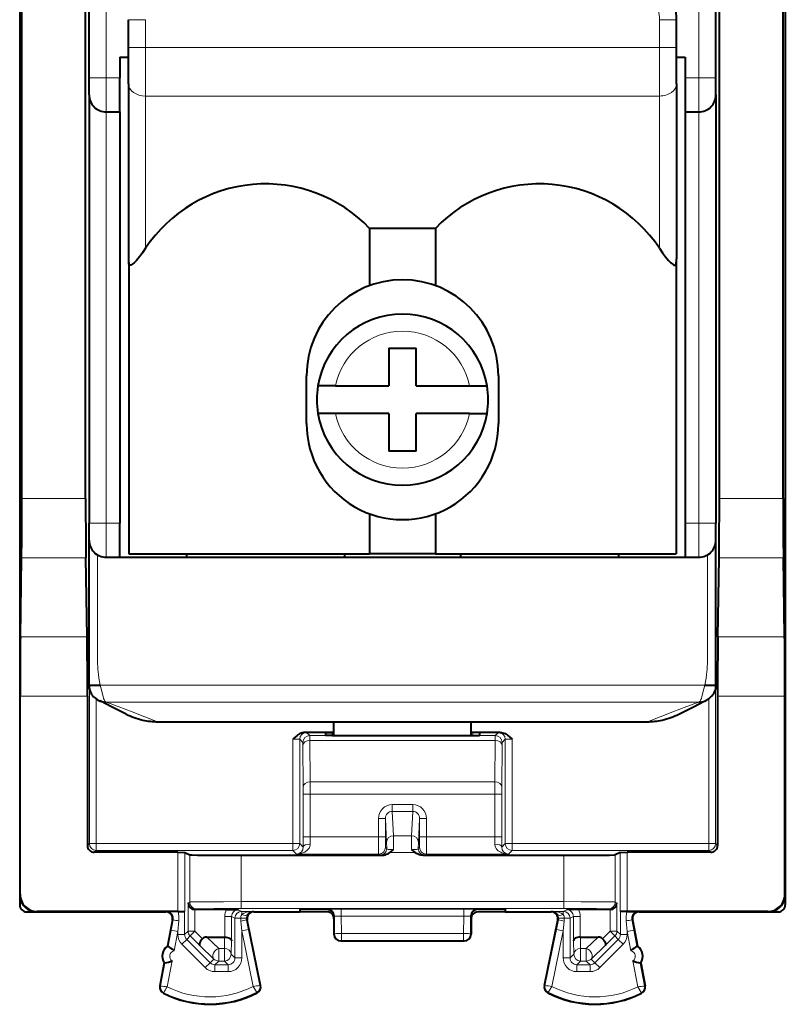
# Model space of a CAD drawing. Extents: x 0 to 420, y 0 to 297.
# Drawn here: x 300 to 323, y 120 to 149 of the extents above; entities that cross this region are included whole.
import ezdxf

# ---------------------------------------------------------------- set-up
doc = ezdxf.new("R2010")
doc.units = 0

msp = doc.modelspace()

# ---------------------------------------------------------------- linework, layer by layer
at = {"color": 7, "lineweight": 40}
for p, q in [((300.250183, 167.24556), (300.250183, 123.345512)), ((322.600189, 167.24556), (322.600189, 123.34552)), ((302.275177, 147.195541), (302.275177, 156.295532)), ((320.575195, 147.195541), (320.575195, 155.795532)), ((300.31369, 134.914337), (300.31369, 155.676727)), ((302.175201, 134.914337), (302.175201, 155.676727)), ((320.675201, 134.914337), (320.675201, 155.676727)), ((322.536713, 134.914337), (322.536713, 155.676727)), ((303.425201, 148.073959), (303.425201, 148.88829)), ((319.425201, 148.073959), (319.425201, 148.88829)), ((303.425201, 147.013306), (303.425201, 148.073959)), ((319.425201, 147.013306), (319.425201, 148.073959)), ((303.175201, 147.795532), (303.175201, 147.195541)), ((303.175201, 147.795532), (303.425201, 147.795532)), ((319.425201, 147.795532), (319.675201, 147.795532)), ((319.675201, 147.795532), (319.675201, 147.195541)), ((302.275177, 146.695541), (302.275177, 147.195541)), ((303.175201, 146.195541), (303.175201, 147.195541)), ((319.675201, 147.195541), (319.675201, 146.195541)), ((320.575195, 146.695541), (320.575195, 147.195541)), ((303.425201, 147.013306), (303.425201, 141.902649)), ((319.425201, 147.013306), (319.425201, 141.902649)), ((302.275177, 146.695541), (302.275177, 134.195541)), ((320.575195, 146.695541), (320.575195, 134.195541)), ((302.775177, 146.195541), (303.175201, 146.195541)), ((303.175201, 146.195541), (303.175201, 134.195541)), ((319.675201, 146.195541), (320.075195, 146.195541)), ((319.675201, 146.195541), (319.675201, 134.195541)), ((312.387085, 142.795532), (310.463287, 142.795532)), ((310.463287, 142.795532), (310.463287, 141.125122)), ((312.387085, 142.795532), (312.387085, 141.125122)), ((303.431458, 141.791138), (303.431458, 133.295532)), ((319.418945, 141.791138), (319.418945, 133.295532)), ((311.025177, 139.295532), (311.825195, 139.295532)), ((311.025177, 139.295532), (311.025177, 138.195541)), ((311.825195, 138.195541), (311.825195, 139.295532)), ((308.625183, 137.095535), (308.625183, 138.495529)), ((314.225189, 138.495529), (314.225189, 137.095535)), ((309.465607, 138.195541), (308.957642, 138.195541)), ((309.465607, 138.195541), (311.025177, 138.195541)), ((311.825195, 138.195541), (313.384766, 138.195541)), ((313.384766, 138.195541), (313.892731, 138.195541)), ((309.465607, 137.395538), (308.957642, 137.395538)), ((311.025177, 137.395538), (309.465607, 137.395538)), ((311.025177, 137.395538), (311.025177, 136.295532)), ((313.384766, 137.395538), (311.825195, 137.395538)), ((311.825195, 136.295532), (311.825195, 137.395538)), ((313.384766, 137.395538), (313.892731, 137.395538)), ((311.825195, 136.295532), (311.025177, 136.295532)), ((310.463287, 134.465942), (310.463287, 133.295532)), ((312.387085, 134.465942), (312.387085, 133.295532)), ((302.275177, 133.695541), (302.275177, 134.195541)), ((303.175201, 133.195541), (303.175201, 134.195541)), ((319.675201, 134.195541), (319.675201, 133.195541)), ((320.575195, 133.695541), (320.575195, 134.195541)), ((302.275177, 129.465057), (302.275177, 133.695541)), ((320.575195, 129.465057), (320.575195, 133.695541)), ((300.27005, 130.872879), (300.304962, 133.182281)), ((302.218811, 130.872879), (302.183929, 133.182281)), ((302.775177, 133.195541), (303.175201, 133.195541)), ((303.175201, 133.195541), (305.118683, 133.195541)), ((303.431458, 133.295532), (310.463287, 133.295532)), ((305.118683, 133.295532), (305.118683, 133.195541)), ((305.118683, 133.195541), (309.731689, 133.195541)), ((309.731689, 133.295532), (309.731689, 133.195541)), ((309.731689, 133.195541), (313.118683, 133.195541)), ((312.387085, 133.295532), (310.463287, 133.295532)), ((312.387085, 133.295532), (319.418945, 133.295532)), ((313.118683, 133.295532), (313.118683, 133.195541)), ((313.118683, 133.195541), (317.731689, 133.195541)), ((317.731689, 133.295532), (317.731689, 133.195541)), ((317.731689, 133.195541), (319.675201, 133.195541)), ((319.675201, 133.195541), (320.075195, 133.195541)), ((320.631561, 130.872879), (320.666473, 133.182281)), ((322.580322, 130.872879), (322.545441, 133.182281)), ((302.275177, 129.404709), (302.275177, 129.465057)), ((302.27536, 129.465057), (302.603058, 129.465057)), ((320.247314, 129.465057), (320.575195, 129.465057)), ((320.575195, 129.40451), (320.575195, 129.465057)), ((300.261322, 123.356644), (300.261322, 129.140839)), ((302.227539, 129.140839), (302.227539, 124.782799)), ((320.622833, 129.140839), (320.622833, 124.782799)), ((322.58905, 123.356644), (322.58905, 129.140839)), ((304.275177, 128.395538), (309.425201, 128.395538)), ((309.425201, 128.395538), (313.425201, 128.395538)), ((309.425201, 127.995537), (309.425201, 128.395538)), ((313.425201, 128.395538), (318.575195, 128.395538)), ((313.425201, 127.995537), (313.425201, 128.395538)), ((309.175201, 128.083237), (308.572327, 128.083237)), ((309.375183, 128.083237), (309.175201, 128.083237)), ((309.175201, 128.081497), (309.175201, 127.997284)), ((309.175598, 128.081573), (309.375183, 128.083237)), ((309.375122, 127.995537), (309.175598, 127.9972)), ((309.375122, 127.995537), (313.47525, 127.995537)), ((309.425201, 128.083237), (309.375183, 128.083237)), ((313.475189, 128.083237), (313.425201, 128.083237)), ((313.675201, 128.083237), (313.475189, 128.083237)), ((313.674774, 128.081573), (313.475189, 128.083237)), ((313.47525, 127.995537), (313.674774, 127.9972)), ((314.278046, 128.083237), (313.675201, 128.083237)), ((313.675201, 128.081497), (313.675201, 127.997284)), ((304.867889, 124.582802), (302.427551, 124.582802)), ((304.867889, 124.582802), (305.067871, 124.581085)), ((305.067871, 124.581085), (305.213257, 124.5084)), ((306.713043, 124.495537), (310.826721, 124.495537)), ((312.023651, 124.495537), (316.13736, 124.495537)), ((317.782501, 124.581085), (317.637115, 124.5084)), ((317.782715, 124.581131), (317.982483, 124.582802)), ((320.422821, 124.582802), (317.982483, 124.582802)), ((300.250183, 123.345512), (300.250183, 123.045525)), ((322.600189, 123.34552), (322.600189, 123.045525)), ((300.450195, 122.845535), (300.750183, 122.845535)), ((300.750183, 122.845535), (304.512695, 122.845535)), ((304.867889, 122.856659), (300.761292, 122.856659)), ((304.871643, 122.855789), (304.535095, 122.855591)), ((304.867889, 122.856659), (305.067871, 122.858376)), ((304.871643, 122.855789), (305.066132, 122.857506)), ((305.066132, 122.857506), (305.067871, 122.858376)), ((305.368866, 122.909027), (305.365692, 122.90905)), ((306.289246, 122.909019), (305.369171, 122.909019)), ((306.289246, 122.909019), (306.634674, 122.907295)), ((307.087677, 122.845535), (308.425201, 122.845535)), ((309.225128, 122.920586), (308.425201, 122.920586)), ((308.425201, 122.920586), (308.425201, 122.845535)), ((309.225189, 122.845535), (308.425201, 122.845535)), ((314.425201, 122.845535), (313.625183, 122.845535)), ((314.425201, 122.920586), (313.625244, 122.920586)), ((314.425201, 122.920586), (314.425201, 122.845535)), ((314.425201, 122.845535), (315.762695, 122.845535)), ((316.561127, 122.909019), (316.215698, 122.907295)), ((317.481201, 122.909019), (316.561127, 122.909019)), ((317.481506, 122.909027), (317.48468, 122.90905)), ((317.784271, 122.857506), (317.782501, 122.858376)), ((317.982483, 122.856659), (317.782501, 122.858376)), ((317.97876, 122.855789), (317.784271, 122.857506)), ((317.97876, 122.855789), (318.315277, 122.855591)), ((322.089081, 122.856659), (317.982483, 122.856659)), ((318.337677, 122.845535), (322.10022, 122.845535)), ((322.10022, 122.845535), (322.400208, 122.845535)), ((304.709137, 122.608002), (304.563354, 121.845535)), ((307.2836, 120.699379), (306.891785, 122.605293)), ((309.425201, 122.720642), (309.425201, 122.645538)), ((309.425201, 122.645538), (309.425201, 122.195442)), ((313.425201, 122.720642), (313.425201, 122.645538)), ((313.425201, 122.645538), (313.425201, 122.195442)), ((315.566772, 120.699379), (315.958588, 122.605293)), ((318.141235, 122.608002), (318.287018, 121.845535)), ((305.710114, 122.108032), (306.233093, 122.108032)), ((306.23349, 122.108032), (306.234406, 122.108032)), ((309.625183, 121.995537), (313.225189, 121.995537)), ((316.616882, 122.108032), (316.615967, 122.108032)), ((316.617279, 122.108032), (317.140259, 122.108032)), ((304.563354, 121.845535), (304.580139, 121.842331)), ((318.287018, 121.845535), (318.270264, 121.842331)), ((304.469452, 121.354431), (304.341248, 120.683876)), ((304.469452, 121.354431), (304.486237, 121.351227)), ((318.38092, 121.354431), (318.364136, 121.351227)), ((318.38092, 121.354431), (318.509125, 120.683876))]:
    msp.add_line(p, q, dxfattribs=at)
at = {"color": 7, "lineweight": 18}
for p, q in [((302.775177, 147.195541), (302.775177, 155.795532)), ((320.075195, 147.195541), (320.075195, 155.795532)), ((303.925201, 148.88829), (303.425201, 148.88829)), ((303.925201, 148.073959), (303.925201, 148.88829)), ((318.925201, 148.073959), (318.925201, 148.88829)), ((319.425201, 148.88829), (318.925201, 148.88829)), ((303.925201, 148.073959), (303.425201, 148.073959)), ((303.925201, 148.073959), (318.925201, 148.073959)), ((303.925201, 146.659744), (303.925201, 148.073959)), ((319.425201, 148.073959), (318.925201, 148.073959)), ((318.925201, 146.659744), (318.925201, 148.073959)), ((302.775177, 147.195541), (302.275177, 147.195541)), ((302.775177, 147.195541), (303.175201, 147.195541)), ((302.775177, 146.195541), (302.775177, 147.195541)), ((319.675201, 147.195541), (320.075195, 147.195541)), ((320.575195, 147.195541), (320.075195, 147.195541)), ((320.075195, 146.195541), (320.075195, 147.195541)), ((303.925201, 146.659744), (318.925201, 146.659744)), ((303.925201, 146.659744), (303.925201, 142.217178)), ((318.925201, 146.659744), (318.925201, 142.217178)), ((302.775177, 146.195541), (302.775177, 134.195541)), ((320.075195, 146.195541), (320.075195, 134.195541)), ((302.175201, 134.914337), (300.31369, 134.914337)), ((322.536713, 134.914337), (320.675201, 134.914337)), ((302.775177, 134.195541), (302.275177, 134.195541)), ((302.775177, 134.195541), (303.175201, 134.195541)), ((302.775177, 133.195541), (302.775177, 134.195541)), ((319.675201, 134.195541), (320.075195, 134.195541)), ((320.575195, 134.195541), (320.075195, 134.195541)), ((320.075195, 133.195541), (320.075195, 134.195541)), ((302.183929, 133.182281), (300.304962, 133.182281)), ((322.545441, 133.182281), (320.666473, 133.182281)), ((300.27005, 130.872879), (302.218811, 130.872879)), ((320.631561, 130.872879), (322.580322, 130.872879)), ((302.283844, 129.360641), (302.283844, 124.839096)), ((302.603058, 129.465057), (320.247314, 129.465057)), ((320.566528, 129.360291), (320.566528, 124.839096)), ((300.261322, 129.140839), (302.227539, 129.140839)), ((302.483856, 129.063797), (302.483856, 124.839096)), ((320.366547, 129.065506), (320.366547, 124.839096)), ((320.622833, 129.140839), (322.58905, 129.140839)), ((302.775177, 128.96788), (320.075195, 128.96788)), ((308.572327, 128.083237), (308.626556, 128.081604)), ((308.626923, 128.081512), (308.715454, 127.992958)), ((308.715454, 127.992958), (314.134918, 127.992958)), ((308.715546, 127.992508), (308.717285, 127.846527)), ((309.375183, 128.083237), (309.373657, 127.995529)), ((313.475189, 128.083237), (313.476715, 127.995529)), ((314.134857, 127.992508), (314.133087, 127.846527)), ((314.22348, 128.081512), (314.134918, 127.992958)), ((314.223816, 128.081604), (314.278046, 128.083237)), ((308.226929, 127.884979), (308.226929, 124.839096)), ((308.42691, 127.881516), (308.515472, 127.792961)), ((308.42691, 127.881516), (308.42691, 124.839096)), ((308.515533, 127.792786), (308.517303, 127.705109)), ((308.527863, 126.496201), (308.517303, 127.705109)), ((308.717285, 127.846527), (314.133087, 127.846527)), ((308.727844, 126.637619), (308.717285, 127.846527)), ((314.122528, 126.637619), (314.133087, 127.846527)), ((314.32254, 126.496201), (314.333069, 127.705109)), ((314.334839, 127.792786), (314.333069, 127.705109)), ((314.423462, 127.881516), (314.3349, 127.792961)), ((314.423462, 127.881516), (314.423462, 124.839096)), ((314.623444, 127.884979), (314.623444, 124.839096)), ((308.527863, 126.496201), (308.528625, 126.284065)), ((308.727844, 126.637619), (314.122528, 126.637619)), ((308.727844, 126.637619), (308.728607, 126.284065)), ((314.122528, 126.637619), (314.121765, 126.284065)), ((314.32254, 126.496201), (314.321747, 126.284065)), ((308.728607, 126.284065), (308.528625, 126.284065)), ((308.528625, 125.031334), (308.528625, 126.284065)), ((308.728607, 126.284065), (314.121765, 126.284065)), ((308.728607, 125.031334), (308.728607, 126.284065)), ((314.121765, 126.284065), (314.321747, 126.284065)), ((314.121765, 125.031334), (314.121765, 126.284065)), ((314.321747, 125.031334), (314.321747, 126.284065)), ((311.126343, 125.974457), (311.72403, 125.974457)), ((311.126343, 125.777496), (311.126343, 125.974457)), ((311.72403, 125.777496), (311.72403, 125.974457)), ((311.126343, 125.777496), (311.72403, 125.777496)), ((311.126343, 125.777496), (311.161438, 125.06839)), ((311.72403, 125.777496), (311.688934, 125.06839)), ((310.726929, 125.568901), (310.726929, 125.031334)), ((310.92691, 125.568901), (310.726929, 125.568901)), ((310.92691, 125.568901), (310.92691, 125.031334)), ((310.92691, 125.568901), (310.961426, 124.871429)), ((311.923462, 125.568901), (311.888947, 124.871429)), ((311.923462, 125.568901), (312.123444, 125.568901)), ((311.923462, 125.568901), (311.923462, 125.031334)), ((312.123444, 125.568901), (312.123444, 125.031334)), ((308.728607, 125.031334), (308.528625, 125.031334)), ((308.529175, 124.736832), (308.528625, 125.031334)), ((310.726929, 125.031334), (308.728607, 125.031334)), ((308.729187, 124.820976), (308.728607, 125.031334)), ((310.92691, 125.031334), (310.726929, 125.031334)), ((311.163544, 124.660202), (311.161438, 125.06839)), ((311.161438, 125.06839), (311.688934, 125.06839)), ((311.686829, 124.660202), (311.688934, 125.06839)), ((311.923462, 125.031334), (312.123444, 125.031334)), ((314.121765, 125.031334), (312.123444, 125.031334)), ((314.121216, 124.820976), (314.121765, 125.031334)), ((314.121765, 125.031334), (314.321747, 125.031334)), ((314.321198, 124.736832), (314.321747, 125.031334)), ((302.227539, 124.782799), (302.283844, 124.839096)), ((302.283844, 124.839096), (302.483856, 124.839096)), ((302.483856, 124.639107), (302.483856, 124.839096)), ((308.226929, 124.839096), (302.483856, 124.839096)), ((308.226929, 124.839096), (308.226929, 124.639107)), ((308.226929, 124.839096), (308.42691, 124.839096)), ((308.42691, 124.839096), (308.529175, 124.736832)), ((310.963379, 124.697479), (310.961426, 124.871429)), ((311.886993, 124.697479), (311.888947, 124.871429)), ((314.423462, 124.839096), (314.321198, 124.736832)), ((314.623444, 124.839096), (314.423462, 124.839096)), ((314.623444, 124.839096), (314.623444, 124.639107)), ((320.366547, 124.839096), (314.623444, 124.839096)), ((320.366547, 124.639107), (320.366547, 124.839096)), ((320.566528, 124.839096), (320.366547, 124.839096)), ((320.622833, 124.782799), (320.566528, 124.839096)), ((302.427551, 124.582802), (302.483856, 124.639107)), ((308.226929, 124.639107), (302.483856, 124.639107)), ((304.867889, 124.582802), (304.867889, 122.856659)), ((305.067871, 124.581085), (305.067871, 122.858376)), ((305.213257, 123.131042), (305.213257, 124.5084)), ((306.713043, 123.142197), (306.713043, 124.495537)), ((308.226929, 124.639107), (308.334686, 124.531357)), ((310.729523, 124.531357), (308.334686, 124.531357)), ((310.729523, 124.531357), (310.763397, 124.49749)), ((310.763763, 124.497391), (310.826721, 124.495537)), ((310.929504, 124.731346), (310.963379, 124.697479)), ((311.051483, 124.575989), (311.79892, 124.575989)), ((311.920868, 124.731346), (311.886993, 124.697479)), ((312.086609, 124.497391), (312.023651, 124.495537)), ((312.12085, 124.531357), (312.087006, 124.49749)), ((314.515686, 124.531357), (312.12085, 124.531357)), ((314.623444, 124.639107), (314.515686, 124.531357)), ((320.366547, 124.639107), (314.623444, 124.639107)), ((316.13736, 123.142197), (316.13736, 124.495537)), ((317.637115, 123.131042), (317.637115, 124.5084)), ((317.782501, 124.581085), (317.782501, 122.858376)), ((317.982483, 124.582802), (317.982483, 122.856659)), ((320.422821, 124.582802), (320.366547, 124.639107)), ((300.261322, 123.356644), (300.250183, 123.345512)), ((322.58905, 123.356644), (322.600189, 123.34552)), ((305.165741, 123.107285), (305.213257, 123.131042)), ((305.165741, 123.107285), (305.165741, 122.281555)), ((306.713043, 123.142197), (316.13736, 123.142197)), ((306.713043, 123.142197), (306.713043, 122.9422)), ((316.13736, 123.142197), (316.13736, 122.9422)), ((317.684631, 123.107285), (317.637115, 123.131042)), ((317.684631, 123.107285), (317.684631, 122.281555)), ((300.761292, 122.856659), (300.750183, 122.845535)), ((304.535095, 122.855591), (304.512695, 122.845535)), ((305.066132, 122.857506), (305.066132, 122.181946)), ((305.365692, 122.909019), (305.365692, 122.281555)), ((305.369171, 122.909019), (305.413239, 122.931053)), ((306.634674, 122.907295), (306.734222, 122.857521)), ((306.713043, 122.9422), (316.13736, 122.9422)), ((306.734222, 122.857521), (307.06076, 122.857521)), ((306.734222, 122.857521), (306.734222, 122.766884)), ((307.06076, 122.857521), (307.087677, 122.845535)), ((309.225128, 122.920586), (309.239441, 122.924164)), ((309.639221, 122.927536), (313.211151, 122.927536)), ((309.639221, 122.927536), (309.639221, 122.717079)), ((313.211151, 122.927536), (313.211151, 122.717079)), ((313.610931, 122.924164), (313.625244, 122.920586)), ((315.789612, 122.857521), (315.762695, 122.845535)), ((315.789612, 122.857521), (316.11615, 122.857521)), ((316.215698, 122.907295), (316.11615, 122.857521)), ((316.11615, 122.857521), (316.11615, 122.766884)), ((317.481201, 122.909019), (317.437134, 122.931053)), ((317.48468, 122.909019), (317.48468, 122.281555)), ((317.784271, 122.857506), (317.784271, 122.181946)), ((318.315277, 122.855591), (318.337677, 122.845535)), ((322.089081, 122.856659), (322.10022, 122.845535)), ((304.669739, 122.310997), (304.728241, 122.616585)), ((304.728241, 122.616585), (304.709137, 122.608002)), ((304.86615, 122.273445), (304.895386, 122.579025)), ((306.23468, 122.108025), (306.23468, 122.707329)), ((306.23468, 122.707329), (306.434631, 122.707329)), ((306.434631, 122.707329), (306.534271, 122.657524)), ((306.434631, 121.99958), (306.434631, 122.707329)), ((306.534271, 121.498932), (306.534271, 122.657524)), ((306.534271, 122.657524), (306.701324, 122.657524)), ((306.867981, 122.655853), (306.701324, 122.657524)), ((306.705444, 122.573601), (306.734222, 122.293793)), ((306.872498, 122.613869), (306.891785, 122.605293)), ((306.872498, 122.613869), (306.930115, 122.334061)), ((309.425201, 122.720642), (309.439331, 122.724174)), ((309.440277, 122.202988), (309.439331, 122.724174)), ((309.639221, 122.717079), (313.211151, 122.717079)), ((309.640137, 122.213448), (309.639221, 122.717079)), ((313.210236, 122.213448), (313.211151, 122.717079)), ((313.410095, 122.202988), (313.411072, 122.724174)), ((313.411072, 122.724174), (313.425201, 122.720642)), ((315.977875, 122.613869), (315.920288, 122.334061)), ((315.977875, 122.613869), (315.958588, 122.605293)), ((315.982391, 122.655853), (316.149048, 122.657524)), ((316.144958, 122.573601), (316.11615, 122.293793)), ((316.316132, 122.657524), (316.149048, 122.657524)), ((316.415741, 122.707329), (316.316132, 122.657524)), ((316.316132, 121.498932), (316.316132, 122.657524)), ((316.615692, 122.707329), (316.415741, 122.707329)), ((316.415741, 121.99958), (316.415741, 122.707329)), ((316.615692, 122.108025), (316.615692, 122.707329)), ((317.984222, 122.273445), (317.954987, 122.579025)), ((318.122131, 122.616585), (318.141235, 122.608002)), ((318.180634, 122.310997), (318.122131, 122.616585)), ((304.669739, 122.310997), (304.580139, 121.842331)), ((304.86615, 122.273445), (304.669739, 122.310997)), ((304.86615, 122.273445), (304.757751, 121.706558)), ((304.86615, 122.273445), (304.86615, 122.181946)), ((305.066132, 122.181946), (304.86615, 122.181946)), ((305.066132, 122.181946), (305.165741, 122.281555)), ((305.165741, 122.281555), (305.365692, 122.281555)), ((305.365692, 122.281555), (305.224335, 122.14016)), ((305.586853, 122.060486), (305.365692, 122.281555)), ((306.734222, 122.293793), (306.930115, 122.334061)), ((306.734222, 121.498932), (306.734222, 122.293793)), ((307.06839, 120.668343), (306.734222, 122.293793)), ((307.266876, 120.695938), (306.930115, 122.334061)), ((309.425201, 122.195442), (309.440277, 122.202988)), ((309.640137, 122.213448), (313.210236, 122.213448)), ((309.640137, 122.003014), (309.640137, 122.213448)), ((313.210236, 122.003014), (313.210236, 122.213448)), ((313.425201, 122.195442), (313.410095, 122.202988)), ((315.583527, 120.695938), (315.920288, 122.334061)), ((315.781982, 120.668343), (316.11615, 122.293793)), ((316.11615, 122.293793), (315.920288, 122.334061)), ((316.11615, 121.498932), (316.11615, 122.293793)), ((317.263519, 122.060486), (317.48468, 122.281555)), ((317.48468, 122.281555), (317.684631, 122.281555)), ((317.626038, 122.14016), (317.48468, 122.281555)), ((317.784271, 122.181946), (317.684631, 122.281555)), ((317.784271, 122.181946), (317.984222, 122.181946)), ((317.984222, 122.273445), (318.180634, 122.310997)), ((317.984222, 122.273445), (317.984222, 122.181946)), ((317.984222, 122.273445), (318.092621, 121.706558)), ((318.180634, 122.310997), (318.270264, 121.842331)), ((305.124695, 122.040489), (304.983337, 121.899094)), ((304.983337, 121.899094), (305.666534, 121.216087)), ((305.124695, 122.040489), (305.224335, 122.14016)), ((305.124695, 122.040489), (305.807892, 121.357483)), ((305.506409, 121.858185), (305.224335, 122.14016)), ((306.059387, 121.776642), (305.710114, 122.108032)), ((306.224213, 121.776642), (306.233093, 122.108032)), ((306.424164, 121.609024), (306.434631, 121.99958)), ((309.625183, 121.995537), (309.640137, 122.003014)), ((309.640137, 122.003014), (313.210236, 122.003014)), ((313.225189, 121.995537), (313.210236, 122.003014)), ((316.426208, 121.609024), (316.415741, 121.99958)), ((316.62619, 121.776642), (316.617279, 122.108032)), ((317.140259, 122.108032), (316.790985, 121.776642)), ((317.725708, 122.040489), (317.04248, 121.357483)), ((317.867065, 121.899094), (317.183838, 121.216087)), ((317.343964, 121.858185), (317.626038, 122.14016)), ((317.725708, 122.040489), (317.626038, 122.14016)), ((317.725708, 122.040489), (317.867065, 121.899094)), ((305.91803, 121.467621), (305.506409, 121.858185)), ((306.059387, 121.776642), (306.224213, 121.776642)), ((306.059387, 121.409058), (306.059387, 121.776642)), ((306.224213, 121.409058), (306.224213, 121.776642)), ((306.424164, 121.609024), (306.534271, 121.498932)), ((316.426208, 121.609024), (316.316132, 121.498932)), ((316.62619, 121.776642), (316.790985, 121.776642)), ((316.62619, 121.409058), (316.62619, 121.776642)), ((316.790985, 121.409058), (316.790985, 121.776642)), ((317.343964, 121.858185), (316.932343, 121.467621)), ((304.486237, 121.351227), (304.358032, 120.680672)), ((304.701416, 121.41188), (304.556854, 120.655769)), ((305.807892, 121.357483), (305.666534, 121.216087)), ((305.91803, 121.467621), (305.807892, 121.357483)), ((306.059387, 121.409058), (305.94931, 121.298965)), ((305.94931, 121.298965), (305.94931, 121.098999)), ((305.94931, 121.298965), (306.33429, 121.298965)), ((306.059387, 121.409058), (306.224213, 121.409058)), ((306.224213, 121.409058), (306.33429, 121.298965)), ((306.33429, 121.298965), (306.33429, 121.098999)), ((306.534271, 121.498932), (306.734222, 121.498932)), ((316.316132, 121.498932), (316.11615, 121.498932)), ((316.62619, 121.409058), (316.516083, 121.298965)), ((316.516083, 121.298965), (316.516083, 121.098999)), ((316.516083, 121.298965), (316.901062, 121.298965)), ((316.62619, 121.409058), (316.790985, 121.409058)), ((316.790985, 121.409058), (316.901062, 121.298965)), ((316.901062, 121.298965), (316.901062, 121.098999)), ((316.932343, 121.467621), (317.04248, 121.357483)), ((317.04248, 121.357483), (317.183838, 121.216087)), ((318.148956, 121.41188), (318.293518, 120.655769)), ((318.364136, 121.351227), (318.49234, 120.680672)), ((305.94931, 121.098999), (306.33429, 121.098999)), ((316.516083, 121.098999), (316.901062, 121.098999)), ((304.358032, 120.680672), (304.341248, 120.683876)), ((304.4552, 120.483047), (304.44751, 120.467804)), ((307.171814, 120.496666), (307.179657, 120.481499)), ((307.266876, 120.695938), (307.2836, 120.699379)), ((315.583527, 120.695938), (315.566772, 120.699379)), ((315.678589, 120.496666), (315.670715, 120.481499)), ((318.395172, 120.483047), (318.402863, 120.467804)), ((318.49234, 120.680672), (318.509125, 120.683876))]:
    msp.add_line(p, q, dxfattribs=at)
at = {"color": 7, "lineweight": 40}
for points in [[(303.925201, 142.217178), (303.83493, 142.086655), (303.744843, 141.966782), (303.700256, 141.911469), (303.656219, 141.859894), (303.62262, 141.82309), (303.589386, 141.78949), (303.556549, 141.760071), (303.52713, 141.738449), (303.512054, 141.72995), (303.500641, 141.725128), (303.489319, 141.722137), (303.47287, 141.72229), (303.465057, 141.725021), (303.457672, 141.729904), (303.446259, 141.744202), (303.437561, 141.764954), (303.431458, 141.791138)], [(318.925201, 142.217178), (319.015442, 142.086655), (319.10553, 141.966782), (319.150116, 141.911469), (319.194183, 141.859894), (319.227753, 141.82309), (319.260986, 141.78949), (319.293823, 141.760071), (319.323242, 141.738449), (319.338318, 141.72995), (319.349731, 141.725128), (319.361053, 141.722137), (319.377533, 141.72229), (319.385315, 141.725021), (319.3927, 141.729904), (319.404114, 141.744202), (319.412811, 141.764954), (319.418945, 141.791138)], [(302.275177, 129.421631), (302.277527, 129.386963), (302.283966, 129.352798), (302.299866, 129.301361), (302.315948, 129.261292), (302.337677, 129.215408), (302.350403, 129.193604), (302.379059, 129.155533), (302.409424, 129.12442), (302.431244, 129.105255), (302.477081, 129.069214), (302.522888, 129.036652), (302.564178, 129.014023), (302.599854, 128.999466)], [(320.250519, 128.999466), (320.286255, 129.013962), (320.329681, 129.038651), (320.346466, 129.050705), (320.379181, 129.076355), (320.430817, 129.118484), (320.455292, 129.140793), (320.472534, 129.158554), (320.488525, 129.177475), (320.505096, 129.201248), (320.515167, 129.219452), (320.532318, 129.257599), (320.550873, 129.30365), (320.559082, 129.327057), (320.568878, 129.362656), (320.573517, 129.389771), (320.575195, 129.417236)], [(303.354187, 128.618942), (302.948853, 128.824402), (302.744324, 128.929123), (302.660522, 128.971313), (302.586609, 129.004593)], [(319.496185, 128.618942), (319.90152, 128.824402), (320.106049, 128.929123), (320.18985, 128.971313), (320.263763, 129.004593)], [(308.572327, 128.083237), (308.535522, 128.080765), (308.500458, 128.073975), (308.463409, 128.06221), (308.429413, 128.047302), (308.400146, 128.031311), (308.373291, 128.014099), (308.346069, 127.99424), (308.297699, 127.953423), (308.235565, 127.893623), (308.226929, 127.884979)], [(314.278046, 128.083237), (314.31485, 128.080765), (314.349945, 128.073975), (314.386963, 128.06221), (314.420959, 128.047302), (314.450226, 128.031311), (314.477112, 128.014084), (314.504303, 127.99424), (314.552673, 127.953423), (314.614807, 127.893623), (314.623444, 127.884979)], [(305.213257, 124.5084), (305.214081, 124.508133), (305.217529, 124.507614), (305.242279, 124.50605), (305.288269, 124.504532), (305.44101, 124.501686), (306.03476, 124.496948), (306.713043, 124.495537)], [(310.826721, 124.495537), (310.861053, 124.497612), (310.894012, 124.503357), (310.928467, 124.513115), (310.960571, 124.525536), (310.993347, 124.541351), (311.013763, 124.552673), (311.051483, 124.575989)], [(312.023651, 124.495537), (311.989319, 124.497612), (311.95636, 124.503357), (311.921906, 124.513115), (311.889801, 124.525536), (311.857025, 124.541351), (311.836609, 124.552673), (311.79892, 124.575989)], [(316.13736, 124.495537), (316.909943, 124.497406), (317.22644, 124.499626), (317.463165, 124.502502), (317.614716, 124.506363), (317.633728, 124.507713), (317.636444, 124.508171), (317.637115, 124.5084)], [(305.586853, 122.060486), (305.555908, 122.02552), (305.529968, 121.989006), (305.510345, 121.952553), (305.498352, 121.917992), (305.495209, 121.893967), (305.497894, 121.873627), (305.506409, 121.858185)], [(306.23468, 122.108025), (306.278107, 122.105049), (306.319153, 122.097107), (306.356628, 122.084381), (306.375519, 122.075226), (306.392365, 122.064743), (306.41098, 122.049019), (306.4245, 122.031876), (306.432434, 122.013924), (306.434631, 121.99958)], [(316.615692, 122.108025), (316.572266, 122.105049), (316.531219, 122.097107), (316.493744, 122.084381), (316.474854, 122.075226), (316.458008, 122.064743), (316.439423, 122.049019), (316.425873, 122.031876), (316.417938, 122.013924), (316.415741, 121.99958)], [(317.263519, 122.060486), (317.294464, 122.02552), (317.320404, 121.989006), (317.340027, 121.952553), (317.35202, 121.917992), (317.355164, 121.893974), (317.352478, 121.873627), (317.343964, 121.858185)]]:
    msp.add_lwpolyline(points, dxfattribs=at)
at = {"color": 7, "lineweight": 18}
for points in [[(302.603058, 129.465057), (302.580261, 129.565155), (302.561554, 129.666916), (302.546997, 129.770157), (302.538757, 129.848419), (302.532745, 129.927322), (302.528717, 130.006775), (302.526398, 130.086731), (302.52533, 130.18396), (302.525177, 130.38829), (302.525177, 133.262527)], [(320.247314, 129.465057), (320.270111, 129.565155), (320.288849, 129.666916), (320.303406, 129.770157), (320.311615, 129.848419), (320.317657, 129.927322), (320.321686, 130.006775), (320.323975, 130.086731), (320.325043, 130.18396), (320.325195, 130.38829), (320.325195, 133.262527)], [(302.775177, 128.96788), (302.761383, 128.974548), (302.748138, 128.985687), (302.737183, 128.9991), (302.726715, 129.016068), (302.713531, 129.04361), (302.70105, 129.076508), (302.685211, 129.127274), (302.675049, 129.164581), (302.655212, 129.244736), (302.628937, 129.357376), (302.603058, 129.465057)], [(320.075195, 128.96788), (320.088989, 128.974548), (320.102234, 128.985687), (320.11319, 128.9991), (320.123657, 129.016068), (320.136841, 129.04361), (320.149353, 129.076508), (320.165161, 129.127274), (320.175354, 129.164566), (320.19516, 129.244736), (320.247314, 129.465057)], [(304.275208, 128.395538), (303.536316, 128.680176), (303.126862, 128.838943), (302.987305, 128.892517), (302.916718, 128.918747), (302.775177, 128.96788)], [(318.575195, 128.395538), (319.314087, 128.680176), (319.723511, 128.838943), (319.863068, 128.892517), (319.933655, 128.918747), (320.075195, 128.96788)], [(308.334686, 124.531357), (308.395203, 124.535225), (308.454987, 124.545914), (308.513397, 124.563721), (308.54184, 124.575485), (308.56958, 124.589272), (308.596283, 124.605133), (308.621857, 124.623253), (308.654388, 124.651978), (308.683472, 124.686035), (308.696167, 124.7052), (308.707275, 124.725792), (308.719055, 124.755402), (308.726624, 124.787247), (308.729187, 124.820976)], [(314.121216, 124.820976), (314.123596, 124.788445), (314.130646, 124.757645), (314.141663, 124.728943), (314.152039, 124.708946), (314.163879, 124.690323), (314.190979, 124.65712), (314.222412, 124.628113), (314.256592, 124.603539), (314.292816, 124.583008), (314.320953, 124.570076), (314.349762, 124.559135), (314.408844, 124.542877), (314.469208, 124.533722), (314.515686, 124.531357)], [(310.963379, 124.697479), (310.964752, 124.689499), (310.968872, 124.6828), (310.979248, 124.675804), (310.98938, 124.672195), (311.016724, 124.666885), (311.059631, 124.662949), (311.109863, 124.660873), (311.163544, 124.660202)], [(311.886993, 124.697479), (311.88562, 124.689499), (311.8815, 124.6828), (311.871124, 124.675804), (311.861023, 124.672195), (311.833679, 124.666885), (311.790741, 124.662949), (311.740509, 124.660873), (311.686829, 124.660202)], [(306.713043, 123.142197), (306.204041, 123.141518), (305.734467, 123.139442), (305.375397, 123.135979), (305.234863, 123.132774), (305.216583, 123.13163), (305.213928, 123.131241), (305.213257, 123.131042)], [(317.637115, 123.131042), (317.636414, 123.131248), (317.633667, 123.131645), (317.614471, 123.13282), (317.466949, 123.136101), (317.107635, 123.139496), (316.641724, 123.141533), (316.13736, 123.142197)], [(306.713043, 122.9422), (305.919189, 122.939842), (305.557098, 122.936043), (305.455353, 122.933723), (305.419128, 122.931953), (305.414276, 122.931351), (305.413239, 122.931053)], [(317.437134, 122.931053), (317.436462, 122.931274), (317.433533, 122.931725), (317.41275, 122.933052), (317.345367, 122.935043), (317.092346, 122.938553), (316.48938, 122.94178), (316.13736, 122.9422)], [(307.06839, 120.668343), (307.166656, 120.508583), (307.171692, 120.498383), (307.171936, 120.49736), (307.171936, 120.496994), (307.171814, 120.496666)], [(315.781982, 120.668343), (315.683716, 120.508583), (315.67868, 120.498383), (315.678436, 120.49736), (315.678436, 120.496994), (315.678589, 120.496666)], [(318.293518, 120.655769), (318.391266, 120.49295), (318.395081, 120.484772), (318.395325, 120.483719), (318.395294, 120.48336), (318.395172, 120.483047)]]:
    msp.add_lwpolyline(points, dxfattribs=at)
at = {"color": 7, "lineweight": 40}
for centre, radius, start, end in [((317.425201, 148.88829), 2, 0, 21.317703), ((302.775177, 146.695541), 0.5, 179.999995, 269.999997), ((320.075195, 146.695541), 0.5, 269.999997, 0), ((307.425201, 139.895538), 4.200002, 43.667851, 146.442657), ((315.425201, 139.895538), 4.200002, 33.557344, 136.332147), ((304.419861, 141.902496), 0.994682, 179.991686, 186.427626), ((318.430511, 141.902496), 0.994682, 353.57238, 0.008309), ((311.425201, 138.495529), 2.8, 0, 179.999995), ((311.425201, 137.795532), 2.5, 9.206897, 170.793101), ((311.425201, 137.795532), 2.5, 170.793101, 189.206899), ((311.425201, 137.795532), 2.5, 350.793104, 9.206897), ((311.425201, 137.795532), 2.5, 189.206899, 350.793104), ((311.425201, 137.095535), 2.8, 179.999995, 0), ((162.06778, 134.698853), 138.245792, 359.37145, 0.08931), ((440.421082, 134.698853), 138.245792, 179.910693, 180.62855), ((182.429169, 134.698853), 138.245927, 359.37145, 0.08931), ((460.782593, 134.698853), 138.245792, 179.910693, 180.62855), ((302.775177, 133.695541), 0.5, 179.999995, 269.999997), ((320.075195, 133.695541), 0.5, 269.999997, 0), ((438.507233, 129.356323), 138.245815, 179.37145, 180.089307), ((163.981644, 129.356323), 138.245815, 359.910691, 0.628551), ((458.867615, 129.356339), 138.244696, 179.37145, 180.089307), ((184.343155, 129.356323), 138.245815, 359.910691, 0.628551), ((302.775146, 129.470413), 0.502535, 249.582165, 270.003201), ((320.075226, 129.470413), 0.502535, 269.996801, 290.417837), ((304.280396, 130.422775), 2.027729, 242.820919, 257.549614), ((318.569977, 130.422775), 2.027729, 282.450387, 297.179076), ((304.275177, 130.395538), 2, 257.527136, 269.999997), ((318.575195, 130.395538), 2, 269.999997, 282.472865), ((302.427551, 124.782791), 0.199989, 179.99939, 270.000578), ((320.422852, 124.782791), 0.199989, 269.999492, 0.000555), ((310.400452, 125.556961), 1.177423, 303.570517, 310.396704), ((312.449951, 125.556961), 1.177423, 229.603301, 236.429488), ((300.750153, 123.345505), 0.499972, 179.999008, 270.000988), ((300.761292, 123.356636), 0.499972, 179.999008, 270.000988), ((322.089081, 123.356636), 0.499972, 269.999007, 0.000997), ((322.10022, 123.345505), 0.499972, 269.999007, 0.000997), ((300.450195, 123.045525), 0.199989, 179.99939, 270.000578), ((305.368988, 123.112595), 0.203497, 181.497364, 269.075627), ((317.481384, 123.112602), 0.203497, 270.924375, 358.502642), ((322.400208, 123.045525), 0.199989, 269.999424, 0.000612), ((304.512726, 122.645554), 0.199977, 349.176955, 90.007946), ((307.087646, 122.645554), 0.199976, 89.991854, 191.615797), ((309.22522, 122.720589), 0.199987, 0.01524, 90.023184), ((309.225189, 122.645538), 0.2, 0, 90.000003), ((313.625183, 122.645538), 0.2, 90.000003, 179.999995), ((313.625183, 122.720589), 0.199987, 89.976814, 179.98476), ((315.762726, 122.645554), 0.199976, 348.3842, 90.008144), ((318.337646, 122.645554), 0.199977, 89.992052, 190.823044), ((309.625183, 122.195534), 0.2, 180.026182, 270.000004), ((313.225189, 122.195534), 0.2, 269.999997, 359.973827), ((305.703644, 121.938873), 0.168923, 87.805914, 133.842229), ((317.146729, 121.938873), 0.168923, 46.157766, 92.194085), ((304.774231, 121.55069), 0.3625, 125.573001, 212.778647), ((303.980347, 120.867645), 1.14417, 47.179528, 58.375339), ((318.870026, 120.867645), 1.14417, 121.624659, 132.820473), ((318.076141, 121.55069), 0.3625, 327.221359, 54.426994), ((304.28833, 122.478409), 1.144158, 279.976261, 291.172184), ((318.562042, 122.478409), 1.144158, 248.827818, 260.023741), ((304.537689, 120.646317), 0.2, 169.175822, 243.199011), ((305.800201, 123.145538), 3, 243.199011, 297.375587), ((307.087677, 120.659103), 0.2, 297.375587, 11.616855), ((315.762695, 120.659103), 0.2, 168.383151, 242.624415), ((317.050201, 123.145538), 3, 242.624415, 296.800984), ((318.312683, 120.646317), 0.2, 296.800984, 10.824176)]:
    msp.add_arc(centre, radius, start, end, dxfattribs=at)
at = {"color": 7, "lineweight": 18}
for centre, radius, start, end in [((317.425201, 148.88829), 1.5, 0, 21.317703), ((311.425201, 137.795532), 2, 11.53696, 168.463037), ((311.425201, 137.795532), 2, 191.536963, 348.463041), ((308.278809, 124.085762), 3.799217, 87.772801, 90.782469), ((314.571564, 124.085777), 3.799208, 89.217529, 92.227204), ((311.129791, 125.572556), 0.402388, 90.491394, 180.519185), ((311.720612, 125.572556), 0.402388, 359.480953, 89.508816), ((311.131256, 125.574562), 0.203691, 91.386497, 181.58602), ((311.719147, 125.574554), 0.203691, 358.416783, 88.616131), ((340.606079, 124.895386), 29.879156, 179.73931, 180.697426), ((321.68454, 124.949768), 10.757646, 179.565591, 181.162357), ((301.16571, 124.949776), 10.757754, 358.837652, 0.434389), ((282.243958, 124.895393), 29.879508, 359.302574, 0.260678), ((308.32663, 124.733124), 0.202286, 272.28654, 1.048803), ((314.523743, 124.733147), 0.202294, 178.957076, 267.716105), ((304.529449, 122.653236), 0.202377, 349.55308, 88.401465), ((304.144623, 122.654861), 0.754466, 354.232429, 15.449683), ((306.634613, 122.707336), 0.399935, 149.714782, 180.000432), ((306.634583, 122.707344), 0.199944, 89.974014, 180.003301), ((306.905457, 122.655739), 0.204129, 147.010628, 179.497276), ((307.076752, 122.653976), 0.208396, 147.659756, 179.487249), ((307.066315, 122.66333), 0.194414, 91.640669, 148.34175), ((309.534424, 107.935913), 14.991631, 89.599412, 91.125536), ((313.315979, 107.935959), 14.991581, 88.874469, 90.400593), ((315.784058, 122.663292), 0.194448, 31.670067, 88.361625), ((315.773621, 122.653976), 0.208396, 0.512746, 32.340232), ((315.944946, 122.655739), 0.204128, 0.502642, 32.989452), ((316.21579, 122.707344), 0.199944, 359.996694, 90.025985), ((316.215759, 122.707336), 0.399936, 359.999595, 30.285189), ((318.704529, 122.654755), 0.753252, 164.517687, 185.76906), ((318.320923, 122.653236), 0.202377, 91.598533, 190.44692), ((305.215088, 124.456467), 1.903942, 255.191594, 260.336694), ((307.489136, 122.653931), 0.7878, 179.738368, 185.852511), ((306.378479, 124.356613), 1.812198, 280.39088, 285.81345), ((307.067383, 122.654198), 0.198993, 179.528094, 191.69444), ((309.590637, 124.608292), 1.891139, 265.417391, 271.471548), ((313.259735, 124.608284), 1.891131, 268.528433, 274.582624), ((315.78302, 122.654198), 0.198993, 348.305558, 0.47191), ((316.471893, 124.356613), 1.812198, 254.186552, 259.609121), ((315.361237, 122.653931), 0.787806, 354.147517, 0.26162), ((317.635284, 124.456467), 1.903943, 279.663308, 284.808408), ((305.266083, 122.181923), 0.399938, 179.997505, 225.006994), ((305.266022, 122.181854), 0.199907, 179.975102, 225.003565), ((317.584351, 122.181854), 0.199907, 314.996437, 0.024897), ((317.58429, 122.181923), 0.399938, 314.992967, 0.002462), ((304.791046, 121.54747), 0.362546, 125.578929, 212.772718), ((304.790985, 121.547485), 0.162515, 101.799045, 236.552609), ((318.059387, 121.547485), 0.162515, 303.447386, 78.20096), ((318.059326, 121.54747), 0.362546, 327.227277, 54.421076), ((305.949219, 121.498871), 0.199907, 225.013906, 270.024894), ((306.334381, 121.498833), 0.199864, 269.97071, 0.029293), ((306.33432, 121.498909), 0.39991, 269.99605, 0.003917), ((316.516052, 121.498909), 0.39991, 179.99603, 270.003945), ((316.515991, 121.498833), 0.199864, 179.970703, 270.029292), ((316.901154, 121.498871), 0.199907, 269.975108, 314.986099), ((305.94928, 121.498932), 0.399938, 225.01045, 270.002477), ((316.901093, 121.498932), 0.399938, 269.99747, 314.989545), ((304.537689, 120.646317), 0.18292, 169.175822, 243.199011), ((304.842804, 123.991249), 3.347037, 261.674946, 265.100074), ((307.107727, 119.003204), 3.038431, 147.063071, 150.838417), ((305.800201, 123.145538), 2.98292, 243.199011, 297.375587), ((305.800201, 123.145538), 2.782951, 243.463463, 297.110091), ((306.760651, 123.820251), 3.166164, 275.576519, 279.200829), ((307.087677, 120.659103), 0.18292, 297.375587, 11.616855), ((315.762695, 120.659103), 0.18292, 168.383151, 242.624415), ((316.089752, 123.820251), 3.166164, 260.799173, 264.423483), ((317.050201, 123.145538), 2.98292, 242.624415, 296.800984), ((317.050201, 123.145538), 2.782951, 242.889904, 296.536539), ((318.007568, 123.991249), 3.347037, 274.899927, 278.325049), ((318.312683, 120.646317), 0.18292, 296.800984, 10.824176)]:
    msp.add_arc(centre, radius, start, end, dxfattribs=at)
for centre, major_axis, ratio, start_param, end_param in [((303.925201, 147.013306), (0.5, 0), 0.707107, 3.141592654, 4.71238898), ((318.925201, 147.013306), (0.5, 0), 0.707107, 4.71238898, 6.283185307), ((308.626923, 127.881516), (0.141418, 0.141418), 0.999924, 0.785436523, 2.356156697), ((308.715454, 127.792961), (0.141418, 0.141418), 0.999924, 0.785436523, 2.356156697), ((314.134918, 127.792961), (-0.141418, 0.141418), 0.999924, 3.927028625, 5.497748765), ((314.22348, 127.881516), (-0.141418, 0.141418), 0.999924, 3.92702861, 5.497748784), ((308.717285, 127.705109), (0.199982, 0.001747), 0.707093, 1.564625698, 3.129251389), ((314.133087, 127.705109), (-0.199982, 0.001747), 0.707093, 3.153933917, 4.718559612), ((308.727844, 126.496201), (0.199982, 0.001747), 0.707093, 1.564625695, 3.12925139), ((314.122528, 126.496201), (-0.199982, 0.001747), 0.707093, 3.153933901, 4.718559598), ((311.161438, 124.871429), (0.199768, 0.009888), 0.984771, 1.522096031, 3.091376975), ((311.688934, 124.871429), (-0.199768, 0.009888), 0.984771, 3.191808286, 4.761089265), ((302.483856, 124.839096), (0.141418, -0.141418), 0.999924, 3.92702861, 5.497748784), ((308.226929, 124.839096), (-0.141418, -0.141418), 0.999924, 0.785436523, 2.356156697), ((308.729187, 124.736832), (0.200012, 0.000809), 0.420712, 1.569093654, 3.131973247), ((314.121216, 124.736832), (0.200012, -0.000809), 0.420711, 0.009619404, 1.572498994), ((314.623444, 124.839096), (0.141418, -0.141418), 0.999924, 3.92702861, 5.497748784), ((320.366547, 124.839096), (0.141418, 0.141418), 0.999924, 3.927029177, 5.497749351), ((310.729523, 124.731346), (0.141418, 0.141418), 0.999924, 3.927029177, 5.497749351), ((310.763397, 124.697479), (0.141418, 0.141418), 0.999924, 3.927029177, 5.497749351), ((312.087006, 124.697479), (-0.141418, 0.141418), 0.999924, 0.785435956, 2.35615613), ((312.12085, 124.731346), (-0.141418, 0.141418), 0.999924, 0.785435956, 2.35615613), ((305.413239, 123.131042), (-0.089447, 0.178886), 0.99981, 1.107255554, 2.677899581), ((317.437134, 123.131042), (0.089447, 0.178886), 0.99981, 3.605285827, 5.17592974), ((306.734222, 122.657524), (-0.089447, -0.178886), 0.99981, 3.605285726, 5.175929754), ((306.734222, 122.876236), (0.167786, -0.108864), 0.480445, 5.014593716, 6.25905705), ((307.06076, 122.657532), (0.392212, 0.002357), 0.509868, 1.567718552, 2.55128963), ((309.239441, 122.724174), (-0.048492, 0.194031), 0.999353, 4.467652288, 6.038144064), ((313.610931, 122.724174), (0.048492, 0.194031), 0.999353, 0.24504148, 1.815532981), ((315.789612, 122.657532), (0.392242, -0.002357), 0.509866, 0.59029228, 1.573857393), ((316.11615, 122.876236), (0.167786, 0.108864), 0.480445, 3.165720823, 4.410184081), ((316.11615, 122.657524), (-0.089447, 0.178886), 0.99981, 4.248848207, 5.819492235), ((305.365692, 122.281555), (-0.141418, 0.141418), 0.999695, 0.785550598, 1.570948762), ((309.640137, 122.202988), (0.200012, 0.000366), 0.052336, 1.570700546, 3.106638145), ((309.640137, 122.202988), (0.089417, -0.178894), 0.999239, 4.249167835, 5.819355081), ((313.210236, 122.202988), (-0.200012, 0.000366), 0.052336, 3.176547162, 4.712484761), ((313.210236, 122.202988), (-0.089417, -0.178894), 0.999239, 0.463830226, 2.034017473), ((317.48468, 122.281555), (-0.141418, -0.141418), 0.999695, 1.570643892, 2.356042055), ((306.059387, 121.609024), (-0.137665, -0.145088), 0.726553, 4.058886119, 6.247262425), ((306.224213, 121.609024), (-0.141418, -0.141418), 0.999695, 0.785550315, 2.356042055), ((306.224213, 121.609024), (-0.199921, 0.005363), 0.837997, 3.17358126, 4.734856504), ((316.62619, 121.609024), (0.141418, -0.141418), 0.999695, 3.927143252, 5.497634992), ((316.62619, 121.609024), (0.199921, 0.005363), 0.837997, 1.548328803, 3.109604048), ((316.790985, 121.609024), (-0.137665, 0.145088), 0.726553, 3.177515536, 5.365891842), ((306.059387, 121.609024), (-0.141418, 0.141418), 0.999695, 1.570948762, 2.356042339), ((316.790985, 121.609024), (-0.141418, -0.141418), 0.999695, 0.785550315, 1.570643892)]:
    msp.add_ellipse(centre, major_axis=major_axis, ratio=ratio, start_param=start_param, end_param=end_param, dxfattribs=at)

doc.saveas('drawing.dxf')
